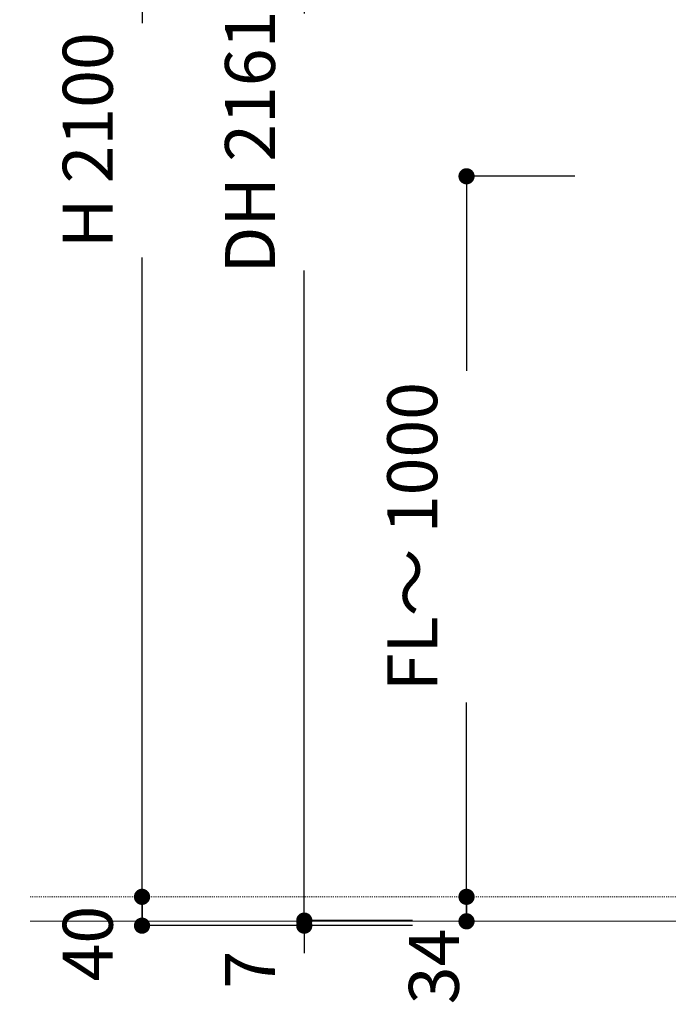
# Model space of a CAD drawing. Units: millimetres. Extents: x 9 to 8420, y 2 to 8392.
# Drawn here: x 592 to 1491, y 5883 to 7250 of the extents above; entities that cross this region are included whole.
import ezdxf

# ---------------------------------------------------------------- set-up
doc = ezdxf.new("R2010")
doc.units = ezdxf.units.MM
doc.linetypes.add('line_font16', pattern=[3, 1.5, -1.5])
doc.layers.add('仕上げ', color=7, linetype='Continuous', lineweight=13)
doc.layers.add('寸法', color=7, linetype='Continuous', lineweight=13)
doc.styles.add('ＭＳ ゴシック', font='txt')
doc.dimstyles.new('DimStyle', dxfattribs={"dimtxt": 2.5, "dimasz": 2.5, "dimexe": 1.25, "dimexo": 0.625, "dimgap": 0, "dimtad": 1, "dimdsep": 46, "dimtxsty": 'Standard', "dimsah": 1, "dimcen": 2.5, "dimadec": 0, "dimazin": 0, "dimtfac": 1, "dimtmove": 2, "dimatfit": 3, "dimfxl": 1, "dimarcsym": 0})

# ---------------------------------------------------------------- blocks, each defined once
blk = doc.blocks.new('_Dot')
at = {"color": 0, "linetype": 'ByBlock', "lineweight": -2}
blk.add_line((-0.5, 0), (-1, 0), dxfattribs=at)
at = {"color": 0, "linetype": 'ByBlock', "const_width": 0.5}
blk.add_lwpolyline([(-0.25, 0, 1), (0.25, 0, 1)], format="xyb", close=True, dxfattribs=at)
blk = doc.blocks.new('*D83')
at = {"layer": 'Defpoints', "color": 0, "linetype": 'Continuous'}
for p in [(761.4, 8132.2), (1361.4, 8132.2), (1361.4, 6032.2)]:
    blk.add_point(p, dxfattribs=at)
at = {"layer": '寸法', "color": 0, "linetype": 'Continuous', "lineweight": -2}
for p, q in [((911.4, 8132.2), (761.4, 8132.2)), ((761.4, 8109.7), (761.4, 7244.9)), ((761.4, 6054.7), (761.4, 6919.4))]:
    blk.add_line(p, q, dxfattribs=at)
at = {"layer": '寸法', "color": 0, "linetype": 'Continuous', "lineweight": -2, "xscale": 22.5, "yscale": 22.5, "zscale": 22.5}
for p, rotation in [((761.4, 8132.2), 90), ((761.4, 6032.2), 270)]:
    blk.add_blockref('_Dot', p, dxfattribs=dict(at, rotation=rotation))
at = {"layer": '寸法', "color": 0, "linetype": 'Continuous', "lineweight": 13, "insert": (695.1, 7082.2), "char_height": 69.26, "attachment_point": 5, "rotation": 90, "style": 'ＭＳ ゴシック'}
blk.add_mtext('H 2100', dxfattribs=at)
blk = doc.blocks.new('*D86')
at = {"layer": 'Defpoints', "color": 0, "linetype": 'Continuous'}
for p in [(986.4, 8160.2), (1478, 8160.2), (1478, 5999.2)]:
    blk.add_point(p, dxfattribs=at)
at = {"layer": '寸法', "color": 0, "linetype": 'Continuous', "lineweight": -2}
for p, q in [((1136.4, 8160.2), (986.4, 8160.2)), ((986.4, 8137.7), (986.4, 7257.9)), ((986.4, 6021.7), (986.4, 6901.4)), ((1136.4, 5999.2), (986.4, 5999.2))]:
    blk.add_line(p, q, dxfattribs=at)
at = {"layer": '寸法', "color": 0, "linetype": 'Continuous', "lineweight": -2, "xscale": 22.5, "yscale": 22.5, "zscale": 22.5}
for p, rotation in [((986.4, 8160.2), 90), ((986.4, 5999.2), 270)]:
    blk.add_blockref('_Dot', p, dxfattribs=dict(at, rotation=rotation))
at = {"layer": '寸法', "color": 0, "linetype": 'Continuous', "lineweight": 13, "insert": (920.1, 7079.7), "char_height": 69.26, "attachment_point": 5, "rotation": 90, "style": 'ＭＳ ゴシック'}
blk.add_mtext('DH 2161', dxfattribs=at)
blk = doc.blocks.new('*D87')
at = {"layer": 'Defpoints', "color": 0, "linetype": 'Continuous'}
for p in [(1211.4, 7032.2), (1593, 7032.2), (1511.4, 6032.2)]:
    blk.add_point(p, dxfattribs=at)
at = {"layer": '寸法', "color": 0, "linetype": 'Continuous', "lineweight": -2}
for p, q in [((1361.4, 7032.2), (1211.4, 7032.2)), ((1211.4, 7009.7), (1211.4, 6762.3)), ((1211.4, 6054.7), (1211.4, 6302.1))]:
    blk.add_line(p, q, dxfattribs=at)
at = {"layer": '寸法', "color": 0, "linetype": 'Continuous', "lineweight": -2, "xscale": 22.5, "yscale": 22.5, "zscale": 22.5}
for p, rotation in [((1211.4, 7032.2), 90), ((1211.4, 6032.2), 270)]:
    blk.add_blockref('_Dot', p, dxfattribs=dict(at, rotation=rotation))
at = {"layer": '寸法', "color": 0, "linetype": 'Continuous', "lineweight": 13, "insert": (1145.1, 6532.2), "char_height": 69.26, "attachment_point": 5, "rotation": 90, "style": 'ＭＳ ゴシック'}
blk.add_mtext('FL～ 1000', dxfattribs=at)
blk = doc.blocks.new('*D89')
at = {"layer": 'Defpoints', "color": 0, "linetype": 'Continuous'}
for p in [(761.4, 6032.2), (1361.4, 6032.2), (1471.4, 5992.2)]:
    blk.add_point(p, dxfattribs=at)
at = {"layer": '寸法', "color": 0, "linetype": 'Continuous', "lineweight": -2}
for p, q in [((761.4, 6054.7), (761.4, 6077.2)), ((761.4, 6014.7), (761.4, 6037.2)), ((761.4, 5992.2), (761.4, 6032.2)), ((761.4, 6009.7), (761.4, 5987.2)), ((986.4, 5992.2), (761.4, 5992.2))]:
    blk.add_line(p, q, dxfattribs=at)
at = {"layer": '寸法', "color": 0, "linetype": 'Continuous', "lineweight": -2, "xscale": 22.5, "yscale": 22.5, "zscale": 22.5}
for p, rotation in [((761.4, 6032.2), 90), ((761.4, 5992.2), 270)]:
    blk.add_blockref('_Dot', p, dxfattribs=dict(at, rotation=rotation))
at = {"layer": '寸法', "color": 0, "linetype": 'Continuous', "lineweight": 13, "insert": (695.1, 5967.2), "char_height": 69.26, "attachment_point": 5, "rotation": 90, "style": 'ＭＳ ゴシック'}
blk.add_mtext('40', dxfattribs=at)
blk = doc.blocks.new('*D90')
at = {"layer": 'Defpoints', "color": 0, "linetype": 'Continuous'}
for p in [(986.4, 5999.2), (1478, 5999.2), (1471.4, 5992.2)]:
    blk.add_point(p, dxfattribs=at)
at = {"layer": '寸法', "color": 0, "linetype": 'Continuous', "lineweight": -2}
for p, q in [((986.4, 6021.7), (986.4, 6044.2)), ((986.4, 6014.7), (986.4, 6037.2)), ((986.4, 5992.2), (986.4, 5999.2)), ((1136.4, 5992.2), (986.4, 5992.2)), ((986.4, 5976.7), (986.4, 5954.2))]:
    blk.add_line(p, q, dxfattribs=at)
at = {"layer": '寸法', "color": 0, "linetype": 'Continuous', "lineweight": -2, "xscale": 22.5, "yscale": 22.5, "zscale": 22.5}
for p, rotation in [((986.4, 5992.2), 270), ((986.4, 5999.2), 90)]:
    blk.add_blockref('_Dot', p, dxfattribs=dict(at, rotation=rotation))
at = {"layer": '寸法', "color": 0, "linetype": 'Continuous', "lineweight": 13, "insert": (920.1, 5931.2), "char_height": 69.3, "attachment_point": 5, "rotation": 90, "style": 'ＭＳ ゴシック'}
blk.add_mtext('7', dxfattribs=at)
blk = doc.blocks.new('*D92')
at = {"layer": 'Defpoints', "color": 0, "linetype": 'Continuous'}
for p in [(1211.4, 6032.2), (1511.4, 6032.2), (696.3, 5998.2)]:
    blk.add_point(p, dxfattribs=at)
at = {"layer": '寸法', "color": 0, "linetype": 'Continuous', "lineweight": -2}
for p, q in [((1211.4, 6054.7), (1211.4, 6077.2)), ((1211.4, 6020.7), (1211.4, 6043.2)), ((1211.4, 5998.2), (1211.4, 6032.2)), ((1211.4, 6009.7), (1211.4, 5987.2))]:
    blk.add_line(p, q, dxfattribs=at)
at = {"layer": '寸法', "color": 0, "linetype": 'Continuous', "lineweight": -2, "xscale": 22.5, "yscale": 22.5, "zscale": 22.5}
for p, rotation in [((1211.4, 6032.2), 90), ((1211.4, 5998.2), 270)]:
    blk.add_blockref('_Dot', p, dxfattribs=dict(at, rotation=rotation))
at = {"layer": '寸法', "color": 0, "linetype": 'Continuous', "lineweight": 13, "insert": (1175.1, 5935.5), "char_height": 69.26, "attachment_point": 5, "rotation": 90, "style": 'ＭＳ ゴシック'}
blk.add_mtext('34', dxfattribs=at)

msp = doc.modelspace()

# ---------------------------------------------------------------- linework, layer by layer
at = {"layer": '仕上げ', "color": 7, "linetype": 'line_font16', "lineweight": 13}
msp.add_line((4375.6, 6032.2), (606.1, 6032.2), dxfattribs=at)
at = {"layer": '仕上げ', "color": 7, "linetype": 'Continuous', "lineweight": 13}
msp.add_line((606.1, 5998.2), (6668.7, 5998.2), dxfattribs=at)

# ---------------------------------------------------------------- dimensions: what is measured, and where the dimension line sits
at = {"layer": '寸法', "color": 7, "linetype": 'Continuous', "lineweight": 13}
for base, p1, p2, override, picture, middle in [((986.4, 8160.2), (1478, 5999.2), (1478, 8160.2), {"dimtxt": 69.258083, "dimasz": 22.5, "dimexe": 0, "dimexo": 341.6, "dimgap": 31.653283, "dimtih": 0, "dimtoh": 0, "dimdec": 0, "dimlfac": 1, "dimzin": 0, "dimdsep": 46, "dimpost": 'DH <>', "dimtxsty": 'ＭＳ ゴシック', "dimblk1": 'Dot', "dimblk2": 'Dot', "dimdle": 0, "dimse1": 0, "dimse2": 0, "dimadec": 0, "dimtol": 0, "dimtofl": 1}, '*D86', (920.1, 7079.7)), ((761.4, 8132.2), (1361.4, 6032.2), (1361.4, 8132.2), {"dimtxt": 69.258083, "dimasz": 22.5, "dimexe": 0, "dimexo": 450, "dimgap": 31.653283, "dimtih": 0, "dimtoh": 0, "dimdec": 0, "dimlfac": 1, "dimzin": 0, "dimdsep": 46, "dimpost": 'H <>', "dimtxsty": 'ＭＳ ゴシック', "dimblk1": 'Dot', "dimblk2": 'Dot', "dimdle": 0, "dimse1": 1, "dimse2": 0, "dimadec": 0, "dimtol": 0, "dimtofl": 1}, '*D83', (695.1, 7082.2)), ((1211.4, 7032.2), (1511.4, 6032.2), (1593, 7032.2), {"dimtxt": 69.258083, "dimasz": 22.5, "dimexe": 0, "dimexo": 231.57625, "dimgap": 31.653283, "dimtih": 0, "dimtoh": 0, "dimdec": 0, "dimlfac": 1, "dimzin": 0, "dimdsep": 46, "dimpost": 'FL～ <>', "dimtxsty": 'ＭＳ ゴシック', "dimblk1": 'Dot', "dimblk2": 'Dot', "dimdle": 0, "dimse1": 1, "dimse2": 0, "dimadec": 0, "dimtol": 0, "dimtofl": 1}, '*D87', (1145.1, 6532.2)), ((761.4, 6032.2), (1471.4, 5992.2), (1361.4, 6032.2), {"dimtxt": 69.258083, "dimasz": 22.5, "dimexe": 0, "dimexo": 485, "dimtih": 0, "dimtoh": 0, "dimdec": 0, "dimlfac": 1, "dimzin": 0, "dimdsep": 46, "dimpost": '<>', "dimtxsty": 'ＭＳ ゴシック', "dimblk1": 'Dot', "dimblk2": 'Dot', "dimdle": 0, "dimse1": 0, "dimse2": 1, "dimadec": 0, "dimtol": 0, "dimtofl": 1}, '*D89', (695.1, 5967.2)), ((1211.4, 6032.2), (696.3, 5998.2), (1511.4, 6032.2), {"dimtxt": 69.258083, "dimasz": 22.5, "dimexe": 0, "dimexo": 150, "dimtih": 0, "dimtoh": 0, "dimdec": 0, "dimlfac": 1, "dimzin": 0, "dimdsep": 46, "dimpost": '<>', "dimtxsty": 'ＭＳ ゴシック', "dimblk1": 'Dot', "dimblk2": 'Dot', "dimdle": 0, "dimse1": 1, "dimse2": 1, "dimadec": 0, "dimtol": 0, "dimtofl": 1}, '*D92', (1175.1, 5935.5)), ((986.4, 5999.2), (1471.4, 5992.2), (1478, 5999.2), {"dimtxt": 69.258083, "dimasz": 22.5, "dimexe": 0, "dimexo": 335, "dimtih": 0, "dimtoh": 0, "dimdec": 0, "dimlfac": 1, "dimzin": 0, "dimdsep": 46, "dimpost": '<>', "dimtxsty": 'ＭＳ ゴシック', "dimblk1": 'Dot', "dimblk2": 'Dot', "dimdle": 0, "dimse1": 0, "dimse2": 1, "dimadec": 0, "dimtol": 0, "dimtofl": 1}, '*D90', (920.1, 5931.2))]:
    dim = msp.add_linear_dim(base=base, p1=p1, p2=p2, angle=90, dimstyle='DimStyle', override=override, dxfattribs=at)
    dim.commit()
    dim.dimension.update_dxf_attribs({"geometry": picture, "text_midpoint": middle, "dimtype": 160, "text_rotation": 90})

doc.saveas('drawing.dxf')
